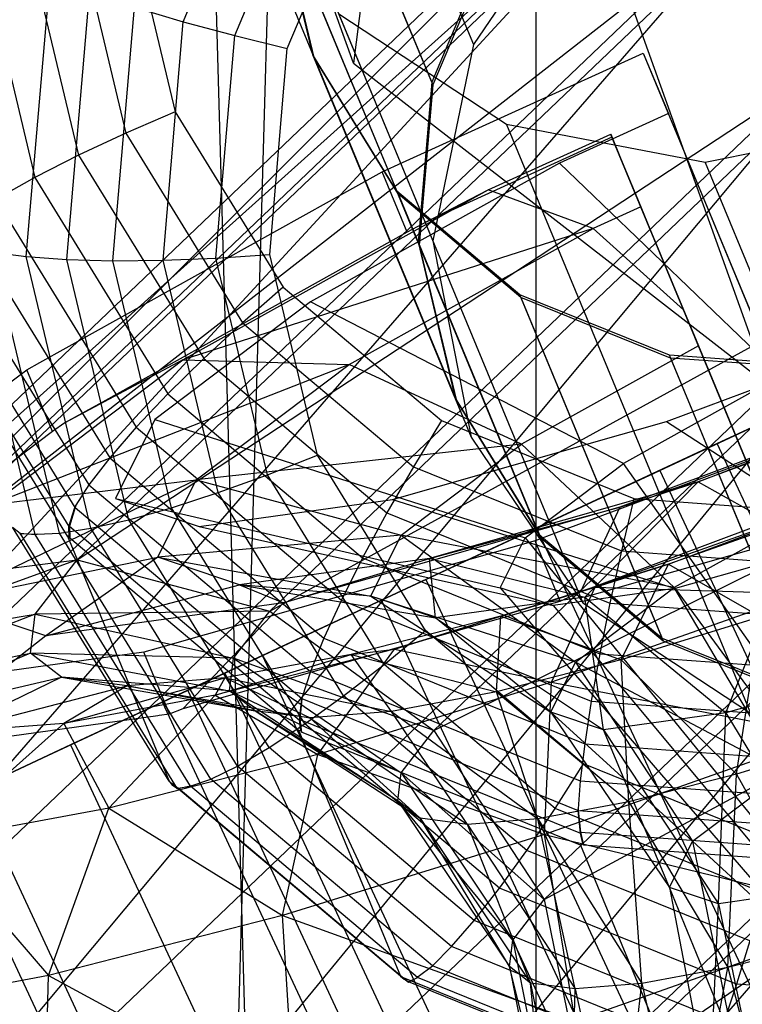
# Model space of a CAD drawing. Extents: x -3736 to 3736, y -3736 to 3736.
# Drawn here: x -1366 to -1354, y -895 to -879 of the extents above; entities that cross this region are included whole.
import ezdxf

# ---------------------------------------------------------------- set-up
doc = ezdxf.new("R2010")
doc.units = 0

msp = doc.modelspace()

# ---------------------------------------------------------------- linework, layer by layer
at = {"color": 0}
for p, q in [((-1360.133071, -879.468096, 2925.541518), (-1450.22587, -627.836823, 3764.632703)), ((-1443.515468, -632.93138, 3765.757867), (-1353.364414, -884.725361, 2925.541518)), ((-1366.795134, -722.840573, 2795.223381), (-1357.147896, -1063.074423, 2799.219398)), ((-1357.147896, -723.472886, 2721.945332), (-1366.795134, -1063.706736, 2725.941349)), ((-1357.147896, -1063.074423, 2799.219398), (-1357.147896, -723.472886, 2799.219398)), ((-1357.147896, -1063.074423, 2721.945332), (-1357.147896, -723.472886, 2721.945332)), ((-1362.159108, -869.532686, 2948.950298), (-1358.171971, -879.158485, 2889.861833)), ((-1359.048751, -870.958022, 2925.541518), (-1360.133071, -879.468096, 2925.541518)), ((-1362.822164, -872.74679, 2949.42915), (-1358.835027, -882.372589, 2890.340684)), ((-1372.202572, -892.070476, 2850.355595), (-1353.901525, -873.762302, 2895.952964)), ((-1370.4416, -889.558903, 2849.082406), (-1353.901525, -873.762302, 2895.952964)), ((-1358.854048, -879.77539, 2890.495299), (-1361.179878, -874.16034, 2924.96357)), ((-1361.160335, -874.207522, 2924.673942), (-1358.834505, -879.822572, 2890.20567)), ((-1372.803949, -895.137471, 2851.471375), (-1353.655252, -874.356856, 2902.914195)), ((-1372.202572, -892.070476, 2850.355595), (-1353.655252, -874.356856, 2902.914195)), ((-1370.4416, -889.558903, 2849.082406), (-1353.616756, -874.449794, 2888.006695)), ((-1367.789126, -887.985118, 2847.84564), (-1353.616756, -874.449794, 2888.006695)), ((-1362.913738, -878.788155, 2890.366724), (-1361.380576, -875.165453, 2889.880022)), ((-1362.072858, -879.01629, 2890.231574), (-1360.642844, -875.637317, 2889.777616)), ((-1362.194051, -875.953943, 2949.993994), (-1358.206914, -885.579743, 2890.905529)), ((-1372.803949, -895.137471, 2851.471375), (-1352.915432, -876.14294, 2907.830603)), ((-1372.154177, -898.292966, 2852.259879), (-1352.915432, -876.14294, 2907.830603)), ((-1361.216039, -879.226437, 2890.246491), (-1359.892406, -876.098831, 2889.826304)), ((-1367.789126, -887.985118, 2847.84564), (-1352.8443, -876.314668, 2880.285135)), ((-1364.648964, -887.588714, 2846.833583), (-1352.8443, -876.314668, 2880.285135)), ((-1356.31869, -876.426749, 2889.541874), (-1358.171971, -879.158485, 2889.861833)), ((-1360.796757, -879.32731, 2925.831147), (-1361.402307, -876.77827, 2925.375035)), ((-1359.076477, -882.39332, 2890.906763), (-1361.402307, -876.77827, 2925.375035)), ((-1360.777213, -879.374492, 2925.541518), (-1361.382764, -876.825452, 2925.085406)), ((-1361.382764, -876.825452, 2925.085406), (-1359.056934, -882.440502, 2890.617135)), ((-1363.828088, -876.980101, 2925.244228), (-1363.048874, -880.260167, 2925.831147)), ((-1365.531019, -877.171831, 2924.854364), (-1364.628457, -880.971128, 2925.534191)), ((-1364.697814, -877.06507, 2925.122251), (-1363.855975, -880.608757, 2925.756339)), ((-1366.302386, -877.29714, 2924.44871), (-1365.342849, -881.336269, 2925.171451)), ((-1357.825413, -877.344832, 2890.168759), (-1358.854048, -879.77539, 2890.495299)), ((-1357.805869, -877.392014, 2889.87913), (-1358.834505, -879.822572, 2890.20567)), ((-1365.47999, -882.629694, 2892.326792), (-1365.092293, -878.0666, 2891.609603)), ((-1364.818115, -882.676903, 2891.753353), (-1364.446746, -878.305984, 2891.066368)), ((-1364.065585, -882.697254, 2891.29983), (-1363.713131, -878.548964, 2890.647836)), ((-1363.713131, -878.548964, 2890.647836), (-1362.913738, -878.788155, 2890.366724)), ((-1363.245265, -882.69013, 2890.980005), (-1362.913738, -878.788155, 2890.366724)), ((-1362.913738, -878.788155, 2890.366724), (-1362.072858, -879.01629, 2890.231574)), ((-1357.628828, -880.469749, 2951.03769), (-1360.370394, -878.665886, 2950.558838)), ((-1360.370394, -878.665886, 2950.558838), (-1356.383257, -888.291685, 2891.470373)), ((-1372.154177, -898.292966, 2852.259879), (-1351.794695, -878.848639, 2909.95371)), ((-1370.352179, -901.056567, 2852.601064), (-1351.794695, -878.848639, 2909.95371)), ((-1364.648964, -887.588714, 2846.833583), (-1351.701756, -879.073013, 2873.963821)), ((-1362.38208, -882.655747, 2890.803594), (-1362.072858, -879.01629, 2890.231574)), ((-1362.072858, -879.01629, 2890.231574), (-1361.216039, -879.226437, 2890.246491)), ((-1361.499176, -888.430041, 2846.200311), (-1351.701756, -879.073013, 2873.963821)), ((-1361.502258, -882.595151, 2890.775957), (-1361.216039, -879.226437, 2890.246491)), ((-1358.171971, -879.158485, 2889.861833), (-1358.835027, -882.372589, 2890.340684)), ((-1359.422502, -881.557942, 2926.287259), (-1360.796757, -879.32731, 2925.831147)), ((-1358.470927, -884.94236, 2891.362875), (-1360.796757, -879.32731, 2925.831147)), ((-1359.402959, -881.605124, 2925.99763), (-1360.777213, -879.374492, 2925.541518)), ((-1360.777213, -879.374492, 2925.541518), (-1358.451383, -884.989542, 2891.073247)), ((-1359.329108, -881.091176, 2858.775744), (-1355.395896, -879.300511, 2859.621809)), ((-1355.395896, -879.300511, 2859.621809), (-1354.985427, -880.291471, 2853.538751)), ((-1355.395896, -879.300511, 2859.621809), (-1348.592723, -895.724825, 2862.756471)), ((-1360.133071, -879.468096, 2925.541518), (-1353.364414, -884.725361, 2925.541518)), ((-1358.854048, -879.77539, 2890.495299), (-1359.076477, -882.39332, 2890.906763)), ((-1358.834505, -879.822572, 2890.20567), (-1359.056934, -882.440502, 2890.617135)), ((-1363.048874, -880.260167, 2925.831147), (-1363.855975, -880.608757, 2925.756339)), ((-1363.048874, -880.260167, 2925.831147), (-1361.280504, -883.130512, 2926.418065)), ((-1354.985427, -880.291471, 2853.538751), (-1356.766021, -881.102118, 2853.155731)), ((-1353.246888, -884.488675, 2849.151607), (-1354.985427, -880.291471, 2853.538751)), ((-1354.386731, -881.090911, 2951.357649), (-1357.628828, -880.469749, 2951.03769)), ((-1357.628828, -880.469749, 2951.03769), (-1353.641691, -890.095549, 2891.949225)), ((-1351.137683, -880.434805, 2951.470004), (-1354.386731, -881.090911, 2951.357649)), ((-1363.855975, -880.608757, 2925.756339), (-1364.628457, -880.971128, 2925.534191)), ((-1363.855975, -880.608757, 2925.756339), (-1361.94548, -883.709792, 2926.390428)), ((-1355.907776, -880.677849, 2859.609663), (-1358.930327, -882.05392, 2858.959488)), ((-1357.929198, -881.53864, 2856.192291), (-1355.928511, -880.627791, 2856.622654)), ((-1355.914614, -880.661341, 2858.624641), (-1355.928511, -880.627791, 2856.622654)), ((-1355.928511, -880.627791, 2856.622654), (-1355.767259, -881.017089, 2855.527182)), ((-1355.907776, -880.677849, 2859.609663), (-1355.914614, -880.661341, 2858.624641)), ((-1350.95497, -892.63498, 2861.891741), (-1355.907776, -880.677849, 2859.609663)), ((-1364.628457, -880.971128, 2925.534191), (-1365.342849, -881.336269, 2925.171451)), ((-1364.628457, -880.971128, 2925.534191), (-1362.580157, -884.295843, 2926.214017)), ((-1355.767259, -881.017089, 2855.527182), (-1355.436968, -881.814481, 2853.283342)), ((-1356.766021, -881.102118, 2853.155731), (-1360.833393, -883.367692, 2850.112513)), ((-1359.663908, -881.2436, 2858.703726), (-1359.329108, -881.091176, 2858.775744)), ((-1356.766021, -881.102118, 2853.155731), (-1353.246888, -884.488675, 2849.151607)), ((-1354.386731, -881.090911, 2951.357649), (-1350.399594, -890.716711, 2892.269184)), ((-1365.342849, -881.336269, 2925.171451), (-1365.977444, -881.693087, 2924.67914)), ((-1365.342849, -881.336269, 2925.171451), (-1363.165248, -884.87086, 2925.894192)), ((-1365.261312, -884.36142, 2854.515733), (-1359.663908, -881.2436, 2858.703726)), ((-1359.254373, -882.232304, 2858.892425), (-1359.663908, -881.2436, 2858.703726)), ((-1365.977444, -881.693087, 2924.67914), (-1363.682977, -885.41737, 2925.440669)), ((-1362.922351, -884.319885, 2852.4564), (-1357.929198, -881.53864, 2856.192291)), ((-1357.414065, -883.251817, 2926.698723), (-1359.422502, -881.557942, 2926.287259)), ((-1357.096672, -887.172992, 2891.818987), (-1359.422502, -881.557942, 2926.287259)), ((-1357.394522, -883.298999, 2926.409095), (-1359.402959, -881.605124, 2925.99763)), ((-1359.402959, -881.605124, 2925.99763), (-1357.077129, -887.220174, 2891.529359)), ((-1358.930327, -882.05392, 2858.959488), (-1357.929198, -881.53864, 2856.192291)), ((-1356.21387, -882.16818, 2853.116224), (-1357.929198, -881.53864, 2856.192291)), ((-1355.436968, -881.814481, 2853.283342), (-1356.21387, -882.16818, 2853.116224)), ((-1355.436968, -881.814481, 2853.283342), (-1355.288264, -882.173485, 2852.870098)), ((-1370.352179, -901.056567, 2852.601064), (-1350.463662, -882.062036, 2908.960291)), ((-1367.672292, -903.007539, 2852.442988), (-1350.463662, -882.062036, 2908.960291)), ((-1366.51296, -882.030739, 2924.072219), (-1364.117612, -885.918768, 2924.86723)), ((-1356.21387, -882.16818, 2853.116224), (-1362.922351, -884.319885, 2852.4564)), ((-1360.205076, -884.391328, 2850.129993), (-1356.21387, -882.16818, 2853.116224)), ((-1359.010613, -882.098116, 2858.942873), (-1359.254373, -882.232304, 2858.892425)), ((-1358.930327, -882.05392, 2858.959488), (-1359.010613, -882.098116, 2858.942873)), ((-1356.21387, -882.16818, 2853.116224), (-1354.738236, -883.501368, 2851.341594)), ((-1355.288264, -882.173485, 2852.870098), (-1354.738236, -883.501368, 2851.341594)), ((-1366.933126, -882.338966, 2923.369127), (-1364.455947, -886.359819, 2924.191298)), ((-1359.254373, -882.232304, 2858.892425), (-1364.235888, -885.007067, 2855.165242)), ((-1361.499176, -888.430041, 2846.200311), (-1350.363066, -882.304896, 2870.005117)), ((-1358.819289, -890.381013, 2846.042235), (-1350.363066, -882.304896, 2870.005117)), ((-1365.335421, -887.172768, 2894.603673), (-1366.454698, -882.461217, 2893.760612)), ((-1359.076477, -882.39332, 2890.906763), (-1358.470927, -884.94236, 2891.362875)), ((-1359.056934, -882.440502, 2890.617135), (-1358.451383, -884.989542, 2891.073247)), ((-1358.835027, -882.372589, 2890.340684), (-1358.206914, -885.579743, 2890.905529)), ((-1367.225175, -882.608403, 2922.591228), (-1364.685054, -886.73142, 2923.434289)), ((-1364.939558, -887.151866, 2893.824895), (-1366.0311, -882.557063, 2893.002725)), ((-1366.0311, -882.557063, 2893.002725), (-1365.47999, -882.629694, 2892.326792)), ((-1364.424506, -887.072713, 2893.121803), (-1365.47999, -882.629694, 2892.326792)), ((-1365.47999, -882.629694, 2892.326792), (-1364.818115, -882.676903, 2891.753353)), ((-1363.245265, -882.69013, 2890.980005), (-1362.38208, -882.655747, 2890.803594)), ((-1362.38208, -882.655747, 2890.803594), (-1361.502258, -882.595151, 2890.775957)), ((-1361.540241, -886.199434, 2891.437683), (-1362.38208, -882.655747, 2890.803594)), ((-1360.723044, -885.875217, 2891.362875), (-1361.502258, -882.595151, 2890.775957)), ((-1363.807083, -886.932802, 2892.514882), (-1364.818115, -882.676903, 2891.753353)), ((-1364.818115, -882.676903, 2891.753353), (-1364.065585, -882.697254, 2891.29983)), ((-1364.065585, -882.697254, 2891.29983), (-1363.245265, -882.69013, 2890.980005)), ((-1363.106048, -886.736384, 2892.022571), (-1364.065585, -882.697254, 2891.29983)), ((-1362.342703, -886.489426, 2891.659831), (-1363.245265, -882.69013, 2890.980005)), ((-1367.363312, -882.858331, 2921.767775), (-1364.783776, -887.045325, 2922.623917)), ((-1364.80676, -887.198423, 2921.765672), (-1367.370452, -883.037145, 2920.914788)), ((-1361.280504, -883.130512, 2926.418065), (-1361.94548, -883.709792, 2926.390428)), ((-1361.280504, -883.130512, 2926.418065), (-1358.696077, -885.310165, 2926.947531)), ((-1354.968046, -884.243126, 2927.025263), (-1357.414065, -883.251817, 2926.698723)), ((-1355.088235, -888.866867, 2892.230452), (-1357.414065, -883.251817, 2926.698723)), ((-1354.948502, -884.290308, 2926.735635), (-1357.394522, -883.298999, 2926.409095)), ((-1357.394522, -883.298999, 2926.409095), (-1355.068692, -888.914048, 2891.940824)), ((-1360.833393, -883.367692, 2850.112513), (-1363.381007, -885.292197, 2845.558014)), ((-1355.719461, -886.013079, 2847.118955), (-1360.833393, -883.367692, 2850.112513)), ((-1355.015641, -885.327908, 2827.215502), (-1349.903515, -883.414351, 2826.146865)), ((-1354.738236, -883.501368, 2851.341594), (-1354.543777, -883.970834, 2850.715322)), ((-1361.94548, -883.709792, 2926.390428), (-1362.580157, -884.295843, 2926.214017)), ((-1361.94548, -883.709792, 2926.390428), (-1359.153343, -886.064624, 2926.962448)), ((-1354.49496, -884.088688, 2850.558103), (-1357.385107, -885.698534, 2848.395688)), ((-1354.543777, -883.970834, 2850.715322), (-1354.49496, -884.088688, 2850.558103)), ((-1354.49496, -884.088688, 2850.558103), (-1353.542281, -886.388659, 2849.19031)), ((-1355.126287, -886.124756, 2778.678663), (-1351.021317, -884.210577, 2778.082365)), ((-1351.021317, -884.210577, 2813.082365), (-1355.126287, -886.124756, 2812.486067)), ((-1352.323877, -884.434833, 2927.234915), (-1354.968046, -884.243126, 2927.025263)), ((-1352.642216, -889.858176, 2892.556992), (-1354.968046, -884.243126, 2927.025263)), ((-1354.188008, -885.687229, 2782.542367), (-1351.021317, -884.210577, 2782.082365)), ((-1351.021317, -884.210577, 2809.082365), (-1354.188008, -885.687229, 2808.622364)), ((-1366.049833, -886.68243, 2846.865244), (-1362.922351, -884.319885, 2852.4564)), ((-1360.205076, -884.391328, 2850.129993), (-1366.049833, -886.68243, 2846.865244)), ((-1365.471107, -884.478278, 2854.358764), (-1365.261312, -884.36142, 2854.515733)), ((-1362.922351, -884.319885, 2852.4564), (-1364.851777, -885.350124, 2854.704432)), ((-1362.580157, -884.295843, 2926.214017), (-1363.165248, -884.87086, 2925.894192)), ((-1362.922351, -884.319885, 2852.4564), (-1360.205076, -884.391328, 2850.129993)), ((-1362.704984, -886.279795, 2845.660783), (-1360.205076, -884.391328, 2850.129993)), ((-1362.580157, -884.295843, 2926.214017), (-1359.586619, -886.820532, 2926.827298)), ((-1357.385107, -885.698534, 2848.395688), (-1360.205076, -884.391328, 2850.129993)), ((-1349.504705, -884.377164, 2823.03589), (-1355.780411, -886.726269, 2824.347761)), ((-1352.304334, -884.482015, 2926.945287), (-1354.948502, -884.290308, 2926.735635)), ((-1354.948502, -884.290308, 2926.735635), (-1352.622673, -889.905357, 2892.267364)), ((-1354.496269, -886.314837, 2827.661755), (-1349.504705, -884.377164, 2823.03589)), ((-1369.037353, -887.172272, 2847.983207), (-1365.471107, -884.478278, 2854.358764)), ((-1365.053342, -885.486852, 2854.551255), (-1365.471107, -884.478278, 2854.358764)), ((-1349.86595, -884.544895, 2820.141759), (-1356.820281, -887.148022, 2821.595489)), ((-1349.479873, -884.437113, 2826.61313), (-1354.496269, -886.314837, 2827.661755)), ((-1353.197363, -884.60824, 2849.005996), (-1355.719461, -886.013079, 2847.118955)), ((-1363.165248, -884.87086, 2925.894192), (-1363.682977, -885.41737, 2925.440669)), ((-1363.165248, -884.87086, 2925.894192), (-1359.982741, -887.554921, 2926.546186)), ((-1364.235888, -885.007067, 2855.165242), (-1364.851221, -885.349814, 2854.704849)), ((-1358.470927, -884.94236, 2891.362875), (-1357.096672, -887.172992, 2891.818987)), ((-1358.451383, -884.989542, 2891.073247), (-1357.077129, -887.220174, 2891.529359)), ((-1367.672292, -903.007539, 2852.442988), (-1349.124973, -885.293919, 2905.001587)), ((-1364.851777, -885.350124, 2854.704432), (-1365.053342, -885.486852, 2854.551255)), ((-1364.851221, -885.349814, 2854.704849), (-1364.851777, -885.350124, 2854.704432)), ((-1364.522504, -903.848865, 2851.809716), (-1349.124973, -885.293919, 2905.001587)), ((-1363.381007, -885.292197, 2845.558014), (-1364.021014, -886.582645, 2840.185617)), ((-1363.381007, -885.292197, 2845.558014), (-1357.328832, -887.228821, 2844.241803)), ((-1359.49371, -886.601972, 2830.25872), (-1355.015641, -885.327908, 2827.215502)), ((-1358.696077, -885.310165, 2926.947531), (-1359.153343, -886.064624, 2926.962448)), ((-1358.696077, -885.310165, 2926.947531), (-1355.548575, -886.585767, 2927.367719)), ((-1355.015641, -885.327908, 2827.215502), (-1352.044292, -887.25138, 2832.654536)), ((-1365.053342, -885.486852, 2854.551255), (-1368.333519, -887.964745, 2848.687118)), ((-1363.682977, -885.41737, 2925.440669), (-1364.117612, -885.918768, 2924.86723)), ((-1363.682977, -885.41737, 2925.440669), (-1360.329673, -888.245478, 2926.127654)), ((-1358.819289, -890.381013, 2846.042235), (-1349.032034, -885.518293, 2869.011699)), ((-1357.017291, -893.144613, 2846.38342), (-1349.032034, -885.518293, 2869.011699)), ((-1357.385107, -885.698534, 2848.395688), (-1362.704984, -886.279795, 2845.660783)), ((-1359.352983, -887.185096, 2844.877617), (-1357.385107, -885.698534, 2848.395688)), ((-1358.206914, -885.579743, 2890.905529), (-1356.383257, -888.291685, 2891.470373)), ((-1354.891758, -888.042492, 2847.517516), (-1357.385107, -885.698534, 2848.395688)), ((-1357.138894, -887.06325, 2783.891022), (-1354.188008, -885.687229, 2782.542367)), ((-1354.188008, -885.687229, 2808.622364), (-1357.138894, -887.06325, 2807.273708)), ((-1354.188008, -885.687229, 2782.542367), (-1355.126287, -886.124756, 2778.678663)), ((-1354.188008, -885.687229, 2808.622364), (-1355.126287, -886.124756, 2812.486067)), ((-1345.735643, -903.813385, 2782.542367), (-1354.188008, -885.687229, 2782.542367)), ((-1345.735643, -903.813385, 2808.622364), (-1354.188008, -885.687229, 2808.622364)), ((-1361.540241, -886.199434, 2891.437683), (-1360.723044, -885.875217, 2891.362875)), ((-1358.954674, -888.745562, 2891.949794), (-1360.723044, -885.875217, 2891.362875)), ((-1356.4215, -888.110765, 2821.779233), (-1350.129733, -885.755648, 2820.464005)), ((-1364.117612, -885.918768, 2924.86723), (-1364.455947, -886.359819, 2924.191298)), ((-1364.117612, -885.918768, 2924.86723), (-1360.616873, -888.871219, 2925.584419)), ((-1357.328832, -887.228821, 2844.241803), (-1355.719461, -886.013079, 2847.118955)), ((-1351.989251, -891.313253, 2846.794233), (-1355.719461, -886.013079, 2847.118955)), ((-1362.342703, -886.489426, 2891.659831), (-1361.540241, -886.199434, 2891.437683)), ((-1359.629746, -889.300469, 2892.071772), (-1361.540241, -886.199434, 2891.437683)), ((-1359.153343, -886.064624, 2926.962448), (-1359.586619, -886.820532, 2926.827298)), ((-1359.153343, -886.064624, 2926.962448), (-1355.752875, -887.442746, 2927.416406)), ((-1358.95151, -887.908486, 2780.426921), (-1355.126287, -886.124756, 2778.678663)), ((-1355.126287, -886.124756, 2812.486067), (-1358.95151, -887.908486, 2810.73781)), ((-1355.126287, -886.124756, 2778.678663), (-1346.673921, -904.250911, 2778.678663)), ((-1355.126287, -886.124756, 2812.486067), (-1346.673921, -904.250911, 2812.486067)), ((-1362.704984, -886.279795, 2845.660783), (-1366.835512, -888.266599, 2840.270026)), ((-1366.049833, -886.68243, 2846.865244), (-1362.704984, -886.279795, 2845.660783)), ((-1364.455947, -886.359819, 2924.191298), (-1364.66834, -886.696435, 2923.496729)), ((-1364.455947, -886.359819, 2924.191298), (-1360.835615, -889.413133, 2924.932988)), ((-1363.333005, -887.546077, 2840.388989), (-1362.704984, -886.279795, 2845.660783)), ((-1362.704984, -886.279795, 2845.660783), (-1359.352983, -887.185096, 2844.877617)), ((-1354.496269, -886.314837, 2827.661755), (-1358.890481, -887.565042, 2830.647986)), ((-1356.350284, -888.196817, 2833.059851), (-1354.496269, -886.314837, 2827.661755)), ((-1355.780411, -886.726269, 2824.347761), (-1354.496269, -886.314837, 2827.661755)), ((-1354.496269, -886.314837, 2827.661755), (-1352.891251, -887.212681, 2830.709151)), ((-1363.106048, -886.736384, 2892.022571), (-1362.342703, -886.489426, 2891.659831)), ((-1360.294402, -889.814142, 2892.339658), (-1362.342703, -886.489426, 2891.659831)), ((-1364.021014, -886.582645, 2840.185617), (-1362.655976, -887.042577, 2834.813219)), ((-1364.021014, -886.582645, 2840.185617), (-1357.733134, -888.044018, 2840.847971)), ((-1362.655976, -887.042577, 2834.813219), (-1359.49371, -886.601972, 2830.25872)), ((-1359.49371, -886.601972, 2830.25872), (-1354.873162, -888.056227, 2834.576987)), ((-1355.548575, -886.585767, 2927.367719), (-1355.752875, -887.442746, 2927.416406)), ((-1355.548575, -886.585767, 2927.367719), (-1352.146098, -886.832452, 2927.637495)), ((-1352.059722, -886.625704, 2824.556849), (-1354.983619, -887.660232, 2825.482108)), ((-1364.783776, -887.045325, 2922.623917), (-1364.685054, -886.73142, 2923.434289)), ((-1364.684022, -886.730226, 2923.434164), (-1364.775173, -887.035377, 2922.622877)), ((-1364.685054, -886.73142, 2923.434289), (-1364.66834, -886.696435, 2923.496729)), ((-1364.66834, -886.696435, 2923.496729), (-1364.684022, -886.730226, 2923.434164)), ((-1364.684022, -886.730226, 2923.434164), (-1360.977022, -889.856634, 2924.19361)), ((-1363.807083, -886.932802, 2892.514882), (-1363.106048, -886.736384, 2892.022571)), ((-1360.928447, -890.270974, 2892.745312), (-1363.106048, -886.736384, 2892.022571)), ((-1355.780411, -886.726269, 2824.347761), (-1361.277741, -888.290325, 2828.083652)), ((-1359.586619, -886.820532, 2926.827298), (-1359.982741, -887.554921, 2926.546186)), ((-1359.586619, -886.820532, 2926.827298), (-1355.940872, -888.29806, 2927.314)), ((-1358.890481, -887.565042, 2830.647986), (-1355.780411, -886.726269, 2824.347761)), ((-1355.780411, -886.726269, 2824.347761), (-1356.4215, -888.110765, 2821.779233)), ((-1352.679659, -886.795334, 2821.287453), (-1356.1824, -888.034666, 2822.395886)), ((-1354.983619, -887.660232, 2825.482108), (-1352.679659, -886.795334, 2821.287453)), ((-1364.424506, -887.072713, 2893.121803), (-1363.807083, -886.932802, 2892.514882)), ((-1361.512616, -890.657085, 2893.27641), (-1363.807083, -886.932802, 2892.514882)), ((-1363.145453, -891.209172, 2897.145478), (-1365.705086, -887.054483, 2896.295941)), ((-1365.705086, -887.054483, 2896.295941), (-1365.582553, -887.154252, 2895.438827)), ((-1365.335421, -887.172768, 2894.603673), (-1365.593813, -887.161116, 2895.439186)), ((-1363.008197, -891.332838, 2896.29325), (-1365.582553, -887.154252, 2895.438827)), ((-1365.582553, -887.154252, 2895.438827), (-1365.33407, -887.171944, 2894.60363)), ((-1365.303418, -887.166519, 2894.537802), (-1365.335421, -887.172768, 2894.603673)), ((-1365.33407, -887.171944, 2894.60363), (-1365.303418, -887.166519, 2894.537802)), ((-1365.303418, -887.166519, 2894.537802), (-1364.939558, -887.151866, 2893.824895)), ((-1364.939558, -887.151866, 2893.824895), (-1364.424506, -887.072713, 2893.121803)), ((-1362.462379, -891.172719, 2894.647065), (-1364.939558, -887.151866, 2893.824895)), ((-1364.779364, -887.202122, 2921.956894), (-1364.783776, -887.045325, 2922.623917)), ((-1364.775173, -887.035377, 2922.622877), (-1361.01282, -890.20847, 2923.393663)), ((-1364.775173, -887.035377, 2922.622877), (-1364.76701, -887.231947, 2921.773815)), ((-1362.029158, -890.960742, 2893.916814), (-1364.424506, -887.072713, 2893.121803)), ((-1362.655976, -887.042577, 2834.813219), (-1356.870818, -888.334564, 2837.454139)), ((-1359.672878, -888.244866, 2786.036424), (-1357.138894, -887.06325, 2783.891022)), ((-1357.138894, -887.06325, 2807.273708), (-1359.672878, -888.244866, 2805.128307)), ((-1357.138894, -887.06325, 2783.891022), (-1358.95151, -887.908486, 2780.426921)), ((-1357.138894, -887.06325, 2807.273708), (-1358.95151, -887.908486, 2810.73781)), ((-1356.820281, -887.148022, 2821.595489), (-1357.164799, -887.276981, 2821.667507)), ((-1348.686529, -905.189406, 2783.891022), (-1357.138894, -887.06325, 2783.891022)), ((-1348.686529, -905.189406, 2807.273708), (-1357.138894, -887.06325, 2807.273708)), ((-1353.238649, -887.121691, 2848.754376), (-1354.891758, -888.042492, 2847.517516)), ((-1362.797589, -891.289052, 2895.445482), (-1365.33407, -887.171944, 2894.60363)), ((-1364.779364, -887.202122, 2921.956894), (-1364.80676, -887.198423, 2921.765672)), ((-1364.80676, -887.198423, 2921.765672), (-1363.145453, -891.209172, 2897.145478)), ((-1364.76701, -887.231947, 2921.773815), (-1364.779364, -887.202122, 2921.956894)), ((-1361.026173, -890.386893, 2922.540193), (-1364.76701, -887.231947, 2921.773815)), ((-1359.352983, -887.185096, 2844.877617), (-1363.333005, -887.546077, 2840.388989)), ((-1357.164799, -887.276981, 2821.667507), (-1363.327393, -889.030312, 2825.8555)), ((-1359.847349, -888.181888, 2840.727769), (-1359.352983, -887.185096, 2844.877617)), ((-1359.352983, -887.185096, 2844.877617), (-1356.504142, -889.26051, 2844.634976)), ((-1354.891758, -888.042492, 2847.517516), (-1359.352983, -887.185096, 2844.877617)), ((-1357.733134, -888.044018, 2840.847971), (-1357.328832, -887.228821, 2844.241803)), ((-1357.328832, -887.228821, 2844.241803), (-1353.240244, -892.258271, 2844.557771)), ((-1356.755265, -888.265685, 2821.856206), (-1357.164799, -887.276981, 2821.667507)), ((-1357.096672, -887.172992, 2891.818987), (-1355.088235, -888.866867, 2892.230452)), ((-1357.077129, -887.220174, 2891.529359), (-1355.068692, -888.914048, 2891.940824)), ((-1352.891251, -887.212681, 2830.709151), (-1356.350284, -888.196817, 2833.059851)), ((-1352.044292, -887.25138, 2832.654536), (-1354.873162, -888.056227, 2834.576987)), ((-1354.043874, -890.089466, 2834.952062), (-1352.891251, -887.212681, 2830.709151)), ((-1355.752875, -887.442746, 2927.416406), (-1355.940872, -888.29806, 2927.314)), ((-1355.752875, -887.442746, 2927.416406), (-1352.07694, -887.709258, 2927.707865)), ((-1364.648964, -887.588714, 2846.833583), (-1368.582419, -889.011097, 2844.191627)), ((-1367.789126, -887.985118, 2847.84564), (-1364.648964, -887.588714, 2846.833583)), ((-1366.835512, -888.266599, 2840.270026), (-1363.333005, -887.546077, 2840.388989)), ((-1365.33448, -888.475303, 2843.676006), (-1364.648964, -887.588714, 2846.833583)), ((-1363.333005, -887.546077, 2840.388989), (-1365.159776, -888.831216, 2833.674808)), ((-1364.648964, -887.588714, 2846.833583), (-1361.499176, -888.430041, 2846.200311)), ((-1361.99353, -887.997396, 2835.117196), (-1363.333005, -887.546077, 2840.388989)), ((-1363.333005, -887.546077, 2840.388989), (-1359.847349, -888.181888, 2840.727769)), ((-1358.890481, -887.565042, 2830.647986), (-1361.99353, -887.997396, 2835.117196)), ((-1361.277741, -888.290325, 2828.083652), (-1358.890481, -887.565042, 2830.647986)), ((-1359.982741, -887.554921, 2926.546186), (-1360.329673, -888.245478, 2926.127654)), ((-1359.982741, -887.554921, 2926.546186), (-1356.106854, -889.125719, 2927.063611)), ((-1358.890481, -887.565042, 2830.647986), (-1356.350284, -888.196817, 2833.059851)), ((-1358.792941, -888.537157, 2836.577922), (-1358.890481, -887.565042, 2830.647986)), ((-1354.983619, -887.660232, 2825.482108), (-1357.722146, -888.5078, 2826.984648)), ((-1356.1824, -888.034666, 2822.395886), (-1354.983619, -887.660232, 2825.482108)), ((-1355.758572, -889.225503, 2829.573558), (-1354.983619, -887.660232, 2825.482108)), ((-1354.983619, -887.660232, 2825.482108), (-1353.479654, -888.520183, 2828.32319)), ((-1362.236303, -889.440211, 2783.207997), (-1358.95151, -887.908486, 2780.426921)), ((-1358.95151, -887.908486, 2810.73781), (-1362.236303, -889.440211, 2807.956734)), ((-1358.95151, -887.908486, 2780.426921), (-1350.499145, -906.034642, 2780.426921)), ((-1358.95151, -887.908486, 2810.73781), (-1350.499145, -906.034642, 2810.73781)), ((-1365.159776, -888.831216, 2833.674808), (-1361.99353, -887.997396, 2835.117196)), ((-1364.522504, -903.848865, 2851.809716), (-1347.982429, -888.052264, 2898.680274)), ((-1361.99353, -887.997396, 2835.117196), (-1361.277741, -888.290325, 2828.083652)), ((-1361.99353, -887.997396, 2835.117196), (-1358.792941, -888.537157, 2836.577922)), ((-1359.847349, -888.181888, 2840.727769), (-1361.99353, -887.997396, 2835.117196)), ((-1361.382342, -903.452461, 2850.797659), (-1347.982429, -888.052264, 2898.680274)), ((-1356.1824, -888.034666, 2822.395886), (-1359.463073, -889.050027, 2824.195883)), ((-1356.870818, -888.334564, 2837.454139), (-1357.733134, -888.044018, 2840.847971)), ((-1357.733134, -888.044018, 2840.847971), (-1353.554515, -892.891938, 2841.919683)), ((-1357.722146, -888.5078, 2826.984648), (-1356.1824, -888.034666, 2822.395886)), ((-1356.893494, -889.586483, 2819.534372), (-1356.1824, -888.034666, 2822.395886)), ((-1354.873162, -888.056227, 2834.576987), (-1356.870818, -888.334564, 2837.454139)), ((-1356.755265, -888.265685, 2821.856206), (-1356.4215, -888.110765, 2821.779233)), ((-1356.504142, -889.26051, 2844.634976), (-1354.891758, -888.042492, 2847.517516)), ((-1356.1824, -888.034666, 2822.395886), (-1352.81191, -888.142345, 2818.242766)), ((-1353.104619, -891.066356, 2847.629172), (-1354.891758, -888.042492, 2847.517516)), ((-1354.873162, -888.056227, 2834.576987), (-1351.331407, -892.901428, 2837.045134)), ((-1365.159776, -888.831216, 2833.674808), (-1366.835512, -888.266599, 2840.270026)), ((-1361.277741, -888.290325, 2828.083652), (-1365.159776, -888.831216, 2833.674808)), ((-1361.277741, -888.290325, 2828.083652), (-1362.917859, -890.019016, 2826.044199)), ((-1359.672878, -888.244866, 2786.036424), (-1362.236303, -889.440211, 2783.207997)), ((-1359.672878, -888.244866, 2805.128307), (-1362.236303, -889.440211, 2807.956734)), ((-1361.617272, -889.151552, 2788.832365), (-1359.672878, -888.244866, 2786.036424)), ((-1359.672878, -888.244866, 2805.128307), (-1361.617272, -889.151552, 2802.332365)), ((-1360.329673, -888.245478, 2926.127654), (-1360.616873, -888.871219, 2925.584419)), ((-1360.329673, -888.245478, 2926.127654), (-1356.245777, -889.900576, 2926.672848)), ((-1358.792941, -888.537157, 2836.577922), (-1359.847349, -888.181888, 2840.727769)), ((-1359.847349, -888.181888, 2840.727769), (-1356.909202, -890.077234, 2841.234789)), ((-1356.504142, -889.26051, 2844.634976), (-1359.847349, -888.181888, 2840.727769)), ((-1351.220513, -906.371022, 2786.036424), (-1359.672878, -888.244866, 2786.036424)), ((-1351.220513, -906.371022, 2805.128307), (-1359.672878, -888.244866, 2805.128307)), ((-1356.350284, -888.196817, 2833.059851), (-1358.792941, -888.537157, 2836.577922)), ((-1357.017291, -893.144613, 2846.38342), (-1347.911296, -888.223992, 2871.134806)), ((-1356.986856, -888.331576, 2822.013591), (-1356.755265, -888.265685, 2821.856206)), ((-1352.81191, -888.142345, 2818.242766), (-1356.893494, -889.586483, 2819.534372)), ((-1356.383257, -888.291685, 2891.470373), (-1353.641691, -890.095549, 2891.949225)), ((-1356.367519, -896.300109, 2847.171924), (-1347.911296, -888.223992, 2871.134806)), ((-1356.350284, -888.196817, 2833.059851), (-1354.043874, -890.089466, 2834.952062)), ((-1356.04527, -890.368325, 2837.834601), (-1356.350284, -888.196817, 2833.059851)), ((-1361.499176, -888.430041, 2846.200311), (-1365.33448, -888.475303, 2843.676006)), ((-1362.917859, -890.019016, 2826.044199), (-1357.131554, -888.372744, 2822.111926)), ((-1362.093323, -889.19846, 2843.463594), (-1361.499176, -888.430041, 2846.200311)), ((-1361.499176, -888.430041, 2846.200311), (-1358.819289, -890.381013, 2846.042235)), ((-1357.131554, -888.372744, 2822.111926), (-1356.986856, -888.331576, 2822.013591)), ((-1356.870818, -888.334564, 2837.454139), (-1352.884221, -893.117785, 2839.281596)), ((-1355.940872, -888.29806, 2927.314), (-1356.106854, -889.125719, 2927.063611)), ((-1355.940872, -888.29806, 2927.314), (-1351.999788, -888.583796, 2927.626482)), ((-1365.33448, -888.475303, 2843.676006), (-1368.677118, -889.775581, 2840.391579)), ((-1368.582419, -889.011097, 2844.191627), (-1365.33448, -888.475303, 2843.676006)), ((-1365.413529, -889.113452, 2840.503934), (-1365.33448, -888.475303, 2843.676006)), ((-1365.33448, -888.475303, 2843.676006), (-1362.093323, -889.19846, 2843.463594)), ((-1357.722146, -888.5078, 2826.984648), (-1360.170063, -889.135836, 2829.006726)), ((-1359.463073, -889.050027, 2824.195883), (-1357.722146, -888.5078, 2826.984648)), ((-1358.792941, -888.537157, 2836.577922), (-1356.04527, -890.368325, 2837.834601)), ((-1356.909202, -890.077234, 2841.234789), (-1358.792941, -888.537157, 2836.577922)), ((-1357.795653, -889.748135, 2831.256269), (-1357.722146, -888.5078, 2826.984648)), ((-1357.722146, -888.5078, 2826.984648), (-1355.758572, -889.225503, 2829.573558)), ((-1353.479654, -888.520183, 2828.32319), (-1355.758572, -889.225503, 2829.573558)), ((-1353.871288, -891.093873, 2831.568474), (-1353.479654, -888.520183, 2828.32319)), ((-1359.629746, -889.300469, 2892.071772), (-1358.954674, -888.745562, 2891.949794)), ((-1356.370247, -890.925215, 2892.47926), (-1358.954674, -888.745562, 2891.949794)), ((-1365.159776, -888.831216, 2833.674808), (-1367.567265, -890.721377, 2832.580517)), ((-1360.616873, -888.871219, 2925.584419), (-1360.835615, -889.413133, 2924.932988)), ((-1360.616873, -888.871219, 2925.584419), (-1356.35342, -890.599087, 2926.153584)), ((-1355.088235, -888.866867, 2892.230452), (-1352.642216, -889.858176, 2892.556992)), ((-1355.068692, -888.914048, 2891.940824), (-1352.622673, -889.905357, 2892.267364)), ((-1363.558372, -889.096028, 2826.012469), (-1367.98503, -889.712803, 2832.388026)), ((-1363.327393, -889.030312, 2825.8555), (-1363.558372, -889.096028, 2826.012469)), ((-1363.140607, -890.104602, 2826.20496), (-1363.558372, -889.096028, 2826.012469)), ((-1359.463073, -889.050027, 2824.195883), (-1362.395603, -889.802396, 2826.618272)), ((-1360.716312, -890.769636, 2821.631827), (-1359.463073, -889.050027, 2824.195883)), ((-1360.170063, -889.135836, 2829.006726), (-1359.463073, -889.050027, 2824.195883)), ((-1359.463073, -889.050027, 2824.195883), (-1356.893494, -889.586483, 2819.534372)), ((-1368.677118, -889.775581, 2840.391579), (-1365.413529, -889.113452, 2840.503934)), ((-1365.413529, -889.113452, 2840.503934), (-1368.069584, -890.24919, 2836.591532)), ((-1364.906393, -889.508795, 2837.331862), (-1365.413529, -889.113452, 2840.503934)), ((-1365.413529, -889.113452, 2840.503934), (-1362.159105, -889.729508, 2840.823893)), ((-1362.093323, -889.19846, 2843.463594), (-1365.413529, -889.113452, 2840.503934)), ((-1361.617272, -889.151552, 2788.832365), (-1364.756814, -890.615544, 2786.832365)), ((-1361.617272, -889.151552, 2802.332365), (-1364.756814, -890.615544, 2804.332365)), ((-1362.839569, -889.721518, 2792.088308), (-1361.617272, -889.151552, 2788.832365)), ((-1361.617272, -889.151552, 2802.332365), (-1362.839569, -889.721518, 2799.076422)), ((-1362.395603, -889.802396, 2826.618272), (-1360.170063, -889.135836, 2829.006726)), ((-1360.170063, -889.135836, 2829.006726), (-1362.233297, -889.520207, 2831.470636)), ((-1362.159105, -889.729508, 2840.823893), (-1362.093323, -889.19846, 2843.463594)), ((-1362.093323, -889.19846, 2843.463594), (-1359.352384, -891.070474, 2843.586727)), ((-1358.819289, -890.381013, 2846.042235), (-1362.093323, -889.19846, 2843.463594)), ((-1353.164907, -907.277707, 2788.832365), (-1361.617272, -889.151552, 2788.832365)), ((-1353.164907, -907.277707, 2802.332365), (-1361.617272, -889.151552, 2802.332365)), ((-1360.170063, -889.135836, 2829.006726), (-1357.795653, -889.748135, 2831.256269)), ((-1359.512614, -890.067997, 2833.306659), (-1360.170063, -889.135836, 2829.006726)), ((-1355.758572, -889.225503, 2829.573558), (-1357.795653, -889.748135, 2831.256269)), ((-1356.909202, -890.077234, 2841.234789), (-1356.504142, -889.26051, 2844.634976)), ((-1356.504142, -889.26051, 2844.634976), (-1354.592171, -892.190074, 2844.969801)), ((-1353.104619, -891.066356, 2847.629172), (-1356.504142, -889.26051, 2844.634976)), ((-1356.106854, -889.125719, 2927.063611), (-1356.245777, -889.900576, 2926.672848)), ((-1356.106854, -889.125719, 2927.063611), (-1351.916986, -889.429492, 2927.395819)), ((-1355.758572, -889.225503, 2829.573558), (-1353.871288, -891.093873, 2831.568474)), ((-1355.633857, -891.546077, 2833.024428), (-1355.758572, -889.225503, 2829.573558)), ((-1360.835615, -889.413133, 2924.932988), (-1360.972335, -889.833484, 2924.228784)), ((-1360.835615, -889.413133, 2924.932988), (-1356.426513, -891.200029, 2925.521597)), ((-1360.294402, -889.814142, 2892.339658), (-1359.629746, -889.300469, 2892.071772)), ((-1356.837608, -891.655301, 2892.643791), (-1359.629746, -889.300469, 2892.071772)), ((-1351.209706, -889.283112, 2833.02601), (-1354.043874, -890.089466, 2834.952062)), ((-1368.069584, -890.24919, 2836.591532), (-1364.906393, -889.508795, 2837.331862)), ((-1364.906393, -889.508795, 2837.331862), (-1366.783164, -890.413724, 2832.937519)), ((-1363.83256, -889.646139, 2834.28169), (-1364.906393, -889.508795, 2837.331862)), ((-1364.906393, -889.508795, 2837.331862), (-1361.737082, -890.058501, 2838.184191)), ((-1362.159105, -889.729508, 2840.823893), (-1364.906393, -889.508795, 2837.331862)), ((-1364.867295, -890.26286, 2829.569961), (-1362.233297, -889.520207, 2831.470636)), ((-1364.756814, -890.615544, 2786.832365), (-1362.236303, -889.440211, 2783.207997)), ((-1362.236303, -889.440211, 2807.956734), (-1364.756814, -890.615544, 2804.332365)), ((-1362.233297, -889.520207, 2831.470636), (-1363.83256, -889.646139, 2834.28169)), ((-1362.233297, -889.520207, 2831.470636), (-1362.395603, -889.802396, 2826.618272)), ((-1362.236303, -889.440211, 2783.207997), (-1353.783938, -907.566366, 2783.207997)), ((-1362.236303, -889.440211, 2807.956734), (-1353.783938, -907.566366, 2807.956734)), ((-1362.233297, -889.520207, 2831.470636), (-1359.512614, -890.067997, 2833.306659)), ((-1360.843471, -890.172794, 2835.645932), (-1362.233297, -889.520207, 2831.470636)), ((-1366.783164, -890.413724, 2832.937519), (-1363.83256, -889.646139, 2834.28169)), ((-1362.839569, -889.721518, 2792.088308), (-1366.341273, -891.35439, 2791.053032)), ((-1362.839569, -889.721518, 2799.076422), (-1366.341273, -891.35439, 2800.111699)), ((-1363.83256, -889.646139, 2834.28169), (-1364.867295, -890.26286, 2829.569961)), ((-1363.83256, -889.646139, 2834.28169), (-1360.843471, -890.172794, 2835.645932)), ((-1361.737082, -890.058501, 2838.184191), (-1363.83256, -889.646139, 2834.28169)), ((-1363.256472, -889.915923, 2795.582365), (-1362.839569, -889.721518, 2792.088308)), ((-1362.839569, -889.721518, 2799.076422), (-1363.256472, -889.915923, 2795.582365)), ((-1354.387204, -907.847674, 2792.088308), (-1362.839569, -889.721518, 2792.088308)), ((-1354.387204, -907.847674, 2799.076422), (-1362.839569, -889.721518, 2799.076422)), ((-1361.737082, -890.058501, 2838.184191), (-1362.159105, -889.729508, 2840.823893)), ((-1362.159105, -889.729508, 2840.823893), (-1359.409302, -891.52996, 2841.302745)), ((-1359.352384, -891.070474, 2843.586727), (-1362.159105, -889.729508, 2840.823893)), ((-1356.893494, -889.586483, 2819.534372), (-1360.716312, -890.769636, 2821.631827)), ((-1357.008642, -892.07943, 2817.333207), (-1356.893494, -889.586483, 2819.534372)), ((-1356.893494, -889.586483, 2819.534372), (-1352.436339, -890.461667, 2815.886314)), ((-1362.395603, -889.802396, 2826.618272), (-1364.867295, -890.26286, 2829.569961)), ((-1364.133456, -891.646337, 2824.454526), (-1362.395603, -889.802396, 2826.618272)), ((-1362.395603, -889.802396, 2826.618272), (-1360.716312, -890.769636, 2821.631827)), ((-1361.01282, -890.20847, 2923.393663), (-1360.977022, -889.856634, 2924.19361)), ((-1360.976669, -889.8558, 2924.193498), (-1361.007977, -890.197025, 2923.392126)), ((-1360.977022, -889.856634, 2924.19361), (-1360.972335, -889.833484, 2924.228784)), ((-1360.972335, -889.833484, 2924.228784), (-1360.976669, -889.8558, 2924.193498)), ((-1360.976669, -889.8558, 2924.193498), (-1356.459593, -891.686455, 2924.796521)), ((-1360.928447, -890.270974, 2892.745312), (-1360.294402, -889.814142, 2892.339658)), ((-1357.300865, -892.338831, 2892.952938), (-1360.294402, -889.814142, 2892.339658)), ((-1357.795653, -889.748135, 2831.256269), (-1359.512614, -890.067997, 2833.306659)), ((-1357.795653, -889.748135, 2831.256269), (-1355.633857, -891.546077, 2833.024428)), ((-1357.119445, -891.822834, 2834.798513), (-1357.795653, -889.748135, 2831.256269)), ((-1356.245777, -889.900576, 2926.672848), (-1356.35342, -890.599087, 2926.153584)), ((-1356.245777, -889.900576, 2926.672848), (-1351.83105, -890.220652, 2927.022885)), ((-1363.256472, -889.915923, 2795.582365), (-1366.881703, -891.606396, 2795.582365)), ((-1354.804107, -908.042079, 2795.582365), (-1363.256472, -889.915923, 2795.582365)), ((-1363.140607, -890.104602, 2826.20496), (-1362.917859, -890.019016, 2826.044199)), ((-1360.843471, -890.172794, 2835.645932), (-1361.737082, -890.058501, 2838.184191)), ((-1361.737082, -890.058501, 2838.184191), (-1359.04415, -891.814618, 2839.018762)), ((-1359.409302, -891.52996, 2841.302745), (-1361.737082, -890.058501, 2838.184191)), ((-1359.512614, -890.067997, 2833.306659), (-1360.843471, -890.172794, 2835.645932)), ((-1359.512614, -890.067997, 2833.306659), (-1357.119445, -891.822834, 2834.798513)), ((-1358.270959, -891.91351, 2836.822552), (-1359.512614, -890.067997, 2833.306659)), ((-1356.367519, -896.300109, 2847.171924), (-1347.171476, -890.010076, 2876.051214)), ((-1367.567265, -890.721377, 2832.580517), (-1363.332585, -890.131351, 2826.481459)), ((-1363.332585, -890.131351, 2826.481459), (-1363.307436, -890.127846, 2826.445238)), ((-1363.307436, -890.127846, 2826.445238), (-1363.140607, -890.104602, 2826.20496)), ((-1360.991531, -890.377088, 2922.722301), (-1361.01282, -890.20847, 2923.393663)), ((-1361.007977, -890.197025, 2923.392126), (-1356.423487, -892.055001, 2924.004149)), ((-1361.007977, -890.197025, 2923.392126), (-1360.979662, -890.405742, 2922.546403)), ((-1360.843471, -890.172794, 2835.645932), (-1358.270959, -891.91351, 2836.822552)), ((-1359.04415, -891.814618, 2839.018762), (-1360.843471, -890.172794, 2835.645932)), ((-1356.04527, -890.368325, 2837.834601), (-1356.909202, -890.077234, 2841.234789)), ((-1356.909202, -890.077234, 2841.234789), (-1354.965871, -892.943567, 2841.832859)), ((-1354.592171, -892.190074, 2844.969801), (-1356.909202, -890.077234, 2841.234789)), ((-1354.043874, -890.089466, 2834.952062), (-1356.04527, -890.368325, 2837.834601)), ((-1354.168826, -893.212121, 2838.695917), (-1354.043874, -890.089466, 2834.952062)), ((-1354.043874, -890.089466, 2834.952062), (-1352.322379, -892.954851, 2836.036547)), ((-1367.013606, -892.182895, 2827.893995), (-1364.867295, -890.26286, 2829.569961)), ((-1364.867295, -890.26286, 2829.569961), (-1366.783164, -890.413724, 2832.937519)), ((-1364.867295, -890.26286, 2829.569961), (-1364.133456, -891.646337, 2824.454526)), ((-1361.512616, -890.657085, 2893.27641), (-1360.928447, -890.270974, 2892.745312)), ((-1360.991531, -890.377088, 2922.722301), (-1361.026173, -890.386893, 2922.540193)), ((-1361.026173, -890.386893, 2922.540193), (-1359.364866, -894.397643, 2897.92)), ((-1360.979662, -890.405742, 2922.546403), (-1360.991531, -890.377088, 2922.722301)), ((-1357.74594, -892.955036, 2893.397307), (-1360.928447, -890.270974, 2892.745312)), ((-1359.352384, -891.070474, 2843.586727), (-1358.819289, -890.381013, 2846.042235)), ((-1358.819289, -890.381013, 2846.042235), (-1357.017291, -893.144613, 2846.38342)), ((-1356.04527, -890.368325, 2837.834601), (-1354.168826, -893.212121, 2838.695917)), ((-1354.965871, -892.943567, 2841.832859), (-1356.04527, -890.368325, 2837.834601)), ((-1356.421901, -892.252886, 2923.154857), (-1360.979662, -890.405742, 2922.546403)), ((-1352.436339, -890.461667, 2815.886314), (-1357.008642, -892.07943, 2817.333207)), ((-1351.89947, -890.4836, 2830.486603), (-1353.871288, -891.093873, 2831.568474)), ((-1366.341273, -891.35439, 2791.053032), (-1364.756814, -890.615544, 2786.832365)), ((-1364.756814, -890.615544, 2804.332365), (-1366.341273, -891.35439, 2800.111699)), ((-1364.756814, -890.615544, 2786.832365), (-1356.304449, -908.7417, 2786.832365)), ((-1364.756814, -890.615544, 2804.332365), (-1356.304449, -908.7417, 2804.332365)), ((-1362.029158, -890.960742, 2893.916814), (-1361.512616, -890.657085, 2893.27641)), ((-1358.159312, -893.485193, 2893.963395), (-1361.512616, -890.657085, 2893.27641)), ((-1356.35342, -890.599087, 2926.153584), (-1356.426513, -891.200029, 2925.521597)), ((-1356.35342, -890.599087, 2926.153584), (-1351.744591, -890.933236, 2926.519011)), ((-1360.716312, -890.769636, 2821.631827), (-1364.133456, -891.646337, 2824.454526)), ((-1361.29107, -893.404832, 2819.682834), (-1360.716312, -890.769636, 2821.631827)), ((-1360.716312, -890.769636, 2821.631827), (-1357.008642, -892.07943, 2817.333207)), ((-1362.462379, -891.172719, 2894.647065), (-1362.029158, -890.960742, 2893.916814)), ((-1358.528419, -893.913193, 2894.634003), (-1362.029158, -890.960742, 2893.916814)), ((-1356.837608, -891.655301, 2892.643791), (-1356.370247, -890.925215, 2892.47926)), ((-1353.222745, -892.200817, 2892.899447), (-1356.370247, -890.925215, 2892.47926)), ((-1362.782898, -891.281091, 2895.406547), (-1362.462379, -891.172719, 2894.647065)), ((-1358.842047, -894.226033, 2895.388755), (-1362.462379, -891.172719, 2894.647065)), ((-1359.409302, -891.52996, 2841.302745), (-1359.352384, -891.070474, 2843.586727)), ((-1359.352384, -891.070474, 2843.586727), (-1357.528948, -893.806348, 2844.026659)), ((-1357.017291, -893.144613, 2846.38342), (-1359.352384, -891.070474, 2843.586727)), ((-1353.871288, -891.093873, 2831.568474), (-1355.633857, -891.546077, 2833.024428)), ((-1354.592171, -892.190074, 2844.969801), (-1353.104619, -891.066356, 2847.629172)), ((-1354.013788, -894.25594, 2834.042017), (-1353.871288, -891.093873, 2831.568474)), ((-1353.871288, -891.093873, 2831.568474), (-1352.347614, -893.828467, 2832.66569)), ((-1366.341273, -891.35439, 2791.053032), (-1357.888908, -909.480545, 2791.053032)), ((-1366.341273, -891.35439, 2800.111699), (-1357.888908, -909.480545, 2800.111699)), ((-1363.145453, -891.209172, 2897.145478), (-1363.095393, -891.270036, 2896.977404)), ((-1359.364866, -894.397643, 2897.92), (-1363.107262, -891.241382, 2897.153302)), ((-1363.107262, -891.241382, 2897.153302), (-1363.000032, -891.323396, 2896.292263)), ((-1363.095393, -891.270036, 2896.977404), (-1363.107262, -891.241382, 2897.153302)), ((-1363.008197, -891.332838, 2896.29325), (-1363.095393, -891.270036, 2896.977404)), ((-1362.797589, -891.289052, 2895.445482), (-1363.008197, -891.332838, 2896.29325)), ((-1363.000032, -891.323396, 2896.292263), (-1362.796994, -891.288364, 2895.44541)), ((-1359.235689, -894.498167, 2897.063457), (-1363.000032, -891.323396, 2896.292263)), ((-1362.782898, -891.281091, 2895.406547), (-1362.797589, -891.289052, 2895.445482)), ((-1362.796994, -891.288364, 2895.44541), (-1362.782898, -891.281091, 2895.406547)), ((-1359.088004, -894.416451, 2896.205264), (-1362.796994, -891.288364, 2895.44541)), ((-1356.426513, -891.200029, 2925.521597), (-1356.460748, -891.657265, 2924.837778)), ((-1356.426513, -891.200029, 2925.521597), (-1351.660235, -891.545593, 2925.899507)), ((-1364.133456, -891.646337, 2824.454526), (-1367.013606, -892.182895, 2827.893995)), ((-1366.881703, -891.606396, 2795.582365), (-1358.429338, -909.732552, 2795.582365)), ((-1365.119049, -894.386937, 2822.8449), (-1364.133456, -891.646337, 2824.454526)), ((-1364.133456, -891.646337, 2824.454526), (-1361.29107, -893.404832, 2819.682834)), ((-1359.04415, -891.814618, 2839.018762), (-1359.409302, -891.52996, 2841.302745)), ((-1359.409302, -891.52996, 2841.302745), (-1357.582753, -894.240704, 2841.867589)), ((-1357.528948, -893.806348, 2844.026659), (-1359.409302, -891.52996, 2841.302745)), ((-1357.300865, -892.338831, 2892.952938), (-1356.837608, -891.655301, 2892.643791)), ((-1355.633857, -891.546077, 2833.024428), (-1357.119445, -891.822834, 2834.798513)), ((-1353.437141, -893.033423, 2893.097749), (-1356.837608, -891.655301, 2892.643791)), ((-1356.460748, -891.657265, 2924.837778), (-1356.459502, -891.685383, 2924.796353)), ((-1356.459593, -891.686455, 2924.796521), (-1356.460748, -891.657265, 2924.837778)), ((-1355.633857, -891.546077, 2833.024428), (-1354.013788, -894.25594, 2834.042017)), ((-1355.418128, -894.517561, 2835.719077), (-1355.633857, -891.546077, 2833.024428)), ((-1358.270959, -891.91351, 2836.822552), (-1359.04415, -891.814618, 2839.018762)), ((-1359.04415, -891.814618, 2839.018762), (-1357.237571, -894.509794, 2839.708519)), ((-1357.582753, -894.240704, 2841.867589), (-1359.04415, -891.814618, 2839.018762)), ((-1357.119445, -891.822834, 2834.798513), (-1358.270959, -891.91351, 2836.822552)), ((-1357.119445, -891.822834, 2834.798513), (-1355.418128, -894.517561, 2835.719077)), ((-1356.506666, -894.603278, 2837.63242), (-1357.119445, -891.822834, 2834.798513)), ((-1356.423487, -892.055001, 2924.004149), (-1356.459593, -891.686455, 2924.796521)), ((-1356.459502, -891.685383, 2924.796353), (-1351.577192, -892.039359, 2925.183463)), ((-1356.459502, -891.685383, 2924.796353), (-1356.422425, -892.042502, 2924.002184)), ((-1358.270959, -891.91351, 2836.822552), (-1356.506666, -894.603278, 2837.63242)), ((-1357.237571, -894.509794, 2839.708519), (-1358.270959, -891.91351, 2836.822552)), ((-1357.008642, -892.07943, 2817.333207), (-1361.29107, -893.404832, 2819.682834)), ((-1356.510316, -895.133981, 2816.127498), (-1357.008642, -892.07943, 2817.333207)), ((-1357.008642, -892.07943, 2817.333207), (-1351.610124, -893.400204, 2814.576846)), ((-1356.383079, -892.227608, 2923.336672), (-1356.423487, -892.055001, 2924.004149)), ((-1356.422425, -892.042502, 2924.002184), (-1351.467241, -892.401761, 2924.395072)), ((-1356.422425, -892.042502, 2924.002184), (-1356.371082, -892.25657, 2923.158886)), ((-1367.013606, -892.182895, 2827.893995), (-1365.119049, -894.386937, 2822.8449)), ((-1356.383079, -892.227608, 2923.336672), (-1356.421901, -892.252886, 2923.154857)), ((-1356.421901, -892.252886, 2923.154857), (-1354.760594, -896.263636, 2898.534663)), ((-1356.371082, -892.25657, 2923.158886), (-1356.383079, -892.227608, 2923.336672)), ((-1351.444642, -892.613746, 2923.549496), (-1356.371082, -892.25657, 2923.158886)), ((-1354.965871, -892.943567, 2841.832859), (-1354.592171, -892.190074, 2844.969801)), ((-1354.592171, -892.190074, 2844.969801), (-1353.90815, -895.527788, 2845.831117)), ((-1352.295766, -894.30977, 2848.713657), (-1354.592171, -892.190074, 2844.969801)), ((-1357.74594, -892.955036, 2893.397307), (-1357.300865, -892.338831, 2892.952938)), ((-1353.655118, -893.816359, 2893.43964), (-1357.300865, -892.338831, 2892.952938)), ((-1358.159312, -893.485193, 2893.963395), (-1357.74594, -892.955036, 2893.397307)), ((-1353.870053, -894.525834, 2893.914732), (-1357.74594, -892.955036, 2893.397307)), ((-1354.168826, -893.212121, 2838.695917), (-1354.965871, -892.943567, 2841.832859)), ((-1354.965871, -892.943567, 2841.832859), (-1354.31321, -896.344512, 2842.43093)), ((-1353.90815, -895.527788, 2845.831117), (-1354.965871, -892.943567, 2841.832859)), ((-1352.322379, -892.954851, 2836.036547), (-1354.168826, -893.212121, 2838.695917)), ((-1357.528948, -893.806348, 2844.026659), (-1357.017291, -893.144613, 2846.38342)), ((-1357.017291, -893.144613, 2846.38342), (-1356.367519, -896.300109, 2847.171924)), ((-1354.31321, -896.344512, 2842.43093), (-1354.168826, -893.212121, 2838.695917)), ((-1354.168826, -893.212121, 2838.695917), (-1353.449279, -896.635603, 2839.030742)), ((-1361.29107, -893.404832, 2819.682834), (-1365.119049, -894.386937, 2822.8449)), ((-1361.099844, -896.554429, 2818.645621), (-1361.29107, -893.404832, 2819.682834)), ((-1361.29107, -893.404832, 2819.682834), (-1356.510316, -895.133981, 2816.127498)), ((-1351.610124, -893.400204, 2814.576846), (-1356.510316, -895.133981, 2816.127498)), ((-1358.528419, -893.913193, 2894.634003), (-1358.159312, -893.485193, 2893.963395)), ((-1354.047778, -895.151492, 2894.512279), (-1358.159312, -893.485193, 2893.963395)), ((-1358.842047, -894.226033, 2895.388755), (-1358.528419, -893.913193, 2894.634003)), ((-1354.142929, -895.69052, 2895.21946), (-1358.528419, -893.913193, 2894.634003)), ((-1357.582753, -894.240704, 2841.867589), (-1357.528948, -893.806348, 2844.026659)), ((-1357.528948, -893.806348, 2844.026659), (-1356.900614, -896.98957, 2844.716416)), ((-1356.367519, -896.300109, 2847.171924), (-1357.528948, -893.806348, 2844.026659)), ((-1352.347614, -893.828467, 2832.66569), (-1354.013788, -894.25594, 2834.042017)), ((-1353.655118, -893.816359, 2893.43964), (-1353.870053, -894.525834, 2893.914732)), ((-1359.07638, -894.403393, 2896.157831), (-1358.842047, -894.226033, 2895.388755)), ((-1354.234335, -896.09342, 2896.003878), (-1358.842047, -894.226033, 2895.388755)), ((-1357.237571, -894.509794, 2839.708519), (-1357.582753, -894.240704, 2841.867589)), ((-1357.582753, -894.240704, 2841.867589), (-1356.957532, -897.449056, 2842.432433)), ((-1356.900614, -896.98957, 2844.716416), (-1357.582753, -894.240704, 2841.867589)), ((-1365.119049, -894.386937, 2822.8449), (-1368.345474, -894.988004, 2826.697889)), ((-1365.202335, -897.606963, 2822.034445), (-1365.119049, -894.386937, 2822.8449)), ((-1365.119049, -894.386937, 2822.8449), (-1361.099844, -896.554429, 2818.645621)), ((-1359.364866, -894.397643, 2897.92), (-1359.305859, -894.445657, 2897.74849)), ((-1359.230777, -894.486561, 2897.061898), (-1359.087582, -894.415455, 2896.20513)), ((-1359.07638, -894.403393, 2896.157831), (-1359.088004, -894.416451, 2896.205264)), ((-1359.087582, -894.415455, 2896.20513), (-1359.07638, -894.403393, 2896.157831)), ((-1354.319219, -896.347951, 2896.8417), (-1359.087582, -894.415455, 2896.20513)), ((-1354.013788, -894.25594, 2834.042017), (-1355.418128, -894.517561, 2835.719077)), ((-1354.667675, -897.74193, 2835.928202), (-1354.013788, -894.25594, 2834.042017)), ((-1354.013788, -894.25594, 2834.042017), (-1353.182087, -897.465173, 2834.154117)), ((-1359.305859, -894.445657, 2897.74849), (-1359.317855, -894.416695, 2897.926275)), ((-1359.317855, -894.416695, 2897.926275), (-1354.760594, -896.263636, 2898.534663)), ((-1359.317855, -894.416695, 2897.926275), (-1359.230777, -894.486561, 2897.061898)), ((-1359.235689, -894.498167, 2897.063457), (-1359.305859, -894.445657, 2897.74849)), ((-1359.088004, -894.416451, 2896.205264), (-1359.235689, -894.498167, 2897.063457)), ((-1354.458488, -896.420648, 2897.698992), (-1359.230777, -894.486561, 2897.061898)), ((-1356.506666, -894.603278, 2837.63242), (-1357.237571, -894.509794, 2839.708519)), ((-1357.237571, -894.509794, 2839.708519), (-1356.59238, -897.733714, 2840.148451)), ((-1356.957532, -897.449056, 2842.432433), (-1357.237571, -894.509794, 2839.708519)), ((-1355.418128, -894.517561, 2835.719077), (-1356.506666, -894.603278, 2837.63242)), ((-1355.81919, -897.832606, 2837.952241), (-1355.418128, -894.517561, 2835.719077)), ((-1355.418128, -894.517561, 2835.719077), (-1354.667675, -897.74193, 2835.928202)), ((-1353.870053, -894.525834, 2893.914732), (-1354.023513, -894.984995, 2894.358499)), ((-1349.680185, -894.829607, 2894.24694), (-1353.870053, -894.525834, 2893.914732)), ((-1356.59238, -897.733714, 2840.148451), (-1356.506666, -894.603278, 2837.63242)), ((-1356.506666, -894.603278, 2837.63242), (-1355.81919, -897.832606, 2837.952241))]:
    msp.add_line(p, q, dxfattribs=at)

doc.saveas('drawing.dxf')
